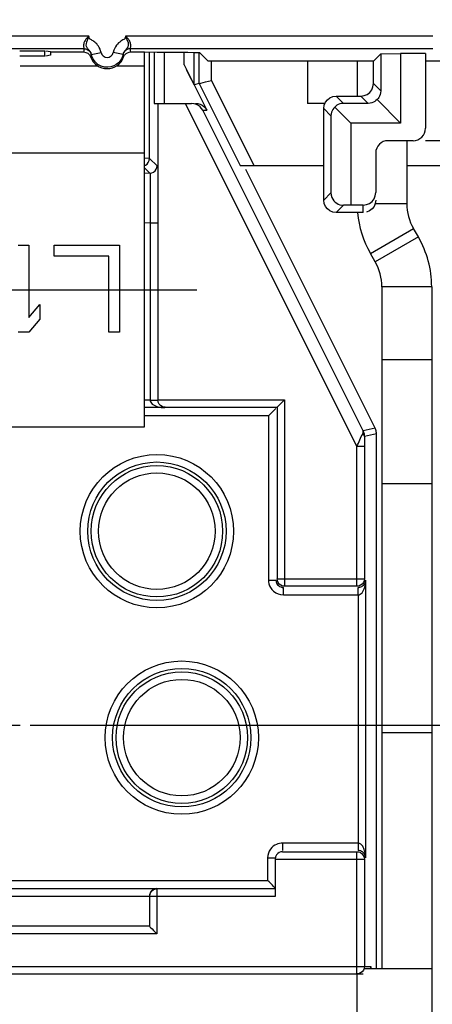
# Model space of a CAD drawing. Units: millimetres. Extents: x 0 to 420, y 0 to 297.
# Drawn here: x 249 to 257, y 207 to 226 of the extents above; entities that cross this region are included whole.
import ezdxf

# ---------------------------------------------------------------- set-up
doc = ezdxf.new("R2010")
doc.units = ezdxf.units.MM
doc.header["$LTSCALE"] = 23.1
doc.linetypes.add('CENTER', pattern=[0.6, 0.375, -0.075, 0.075, -0.075])
doc.layers.get('0').update_dxf_attribs({"linetype": 'CONTINUOUS'})
for name, color, linetype in [('ACHSEN', 7, 'CONTINUOUS'), ('KOERPER', 7, 'CONTINUOUS'), ('MATSCHNITT', 7, 'CONTINUOUS'), ('RADIEN', 7, 'CONTINUOUS'), ('REF_MASSE', 7, 'CONTINUOUS')]:
    doc.layers.add(name, color=color, linetype=linetype)
doc.styles.get("Standard").update_dxf_attribs({"font": 'txt', "width": 0.7})
doc.dimstyles.new('DIMSTYLE_2', dxfattribs={"dimtxt": 3.5, "dimasz": 3.5, "dimexe": 1.5, "dimexo": 0.2, "dimgap": 0.875, "dimtad": 1, "dimdec": 3, "dimlfac": 2, "dimdsep": 46, "dimtxsty": 'STANDARD', "dimblk": '_FILLED', "dimblk1": '_FILLED', "dimblk2": '_FILLED', "dimcen": 0.09, "dimclrt": 5, "dimadec": 0, "dimazin": 0, "dimtp": 0.3, "dimtm": 0.3, "dimtfac": 1, "dimtdec": 3, "dimtofl": 0, "dimtmove": 0, "dimatfit": 3, "dimldrblk": '_FILLED', "dimfxl": 1, "dimtolj": 1, "dimarcsym": 0})

# ---------------------------------------------------------------- blocks, each defined once
blk = doc.blocks.new('_FILLED')
at = {"color": 0, "linetype": 'BYBLOCK'}
blk.add_solid([(0, 0), (-1, 0.1429), (-1, -0.1429)], dxfattribs=at)
blk = doc.blocks.new('*D3')
at = {"layer": 'REF_MASSE', "color": 2, "linetype": 'CONTINUOUS'}
for p, q in [((249.062, 212.208), (270.237, 212.208)), ((268.737, 212.208), (268.737, 204.008)), ((268.737, 195.808), (268.737, 204.008)), ((257.612, 195.808), (270.237, 195.808))]:
    blk.add_line(p, q, dxfattribs=at)
at = {"layer": 'REF_MASSE', "color": 2, "linetype": 'CONTINUOUS', "xscale": 3.5, "yscale": 3.5, "zscale": 3.5}
for p, rotation in [((268.737, 212.208), 90), ((268.737, 195.808), 270)]:
    blk.add_blockref('_FILLED', p, dxfattribs=dict(at, rotation=rotation))
at = {"layer": 'REF_MASSE', "color": 5, "linetype": 'CONTINUOUS', "insert": (264.362, 204.008), "char_height": 3.5, "width": 14.625, "attachment_point": 2, "rotation": 90, "line_spacing_factor": 0.9}
blk.add_mtext('32.5', dxfattribs=at)
blk = doc.blocks.new('DOUBLE_FILLED')
at = {"color": 0, "linetype": 'BYBLOCK'}
for points in [[(-1, 0), (-2, 0.1429), (-2, -0.1429)], [(0, 0), (-1, 0.1429), (-1, -0.1429)]]:
    blk.add_solid(points, dxfattribs=at)
blk = doc.blocks.new('*D5')
at = {"layer": 'REF_MASSE', "color": 2, "linetype": 'CONTINUOUS'}
for p, q in [((268.737, 239.835), (270.237, 239.835)), ((268.737, 239.835), (268.737, 226.022)), ((268.737, 212.208), (268.737, 226.022)), ((249.062, 212.208), (270.237, 212.208))]:
    blk.add_line(p, q, dxfattribs=at)
at = {"layer": 'REF_MASSE', "color": 2, "linetype": 'CONTINUOUS', "xscale": 3.5, "yscale": 3.5, "zscale": 3.5}
for name, p, rotation in [('DOUBLE_FILLED', (268.737, 239.835), 90), ('_FILLED', (268.737, 212.208), 270)]:
    blk.add_blockref(name, p, dxfattribs=dict(at, rotation=rotation))
at = {"layer": 'REF_MASSE', "color": 5, "linetype": 'CONTINUOUS', "insert": (264.362, 226.022), "char_height": 3.5, "width": 16.5, "attachment_point": 2, "rotation": 90, "line_spacing_factor": 0.9}
blk.add_mtext('311.5', dxfattribs=at)

msp = doc.modelspace()

# ---------------------------------------------------------------- linework, layer by layer
at = {"color": 7, "linetype": 'CONTINUOUS'}
for p, q in [((249.36197, 225.75895), (248.85761, 225.75895)), ((249.36197, 225.65685), (248.85761, 225.65685)), ((249.36197, 225.65685), (249.36197, 225.75895)), ((249.47259, 225.7415), (249.37769, 225.75647)), ((249.47259, 225.6743), (249.37769, 225.65933)), ((249.47259, 225.7415), (249.47259, 225.6743)), ((249.47259, 225.7415), (250.13867, 225.7415)), ((250.2568, 225.68318), (250.28018, 225.64125)), ((255.97188, 225.56173), (256.11201, 225.70186)), ((256.11201, 225.70186), (256.51197, 225.7079)), ((256.51197, 225.7079), (256.51197, 224.3079)), ((257.01197, 225.7079), (256.51197, 225.7079)), ((252.63561, 225.56173), (255.97188, 225.56173)), ((254.63697, 225.56173), (254.63697, 224.70598)), ((254.98912, 224.70598), (254.63697, 224.70598)), ((255.51197, 224.3079), (255.51197, 222.66398)), ((256.51197, 224.3079), (255.51197, 224.3079)), ((248.8203, 221.8579), (249.03905, 221.8579)), ((249.03905, 221.8579), (249.03905, 220.40577)), ((249.54947, 221.6345), (249.54947, 221.8579)), ((249.54947, 221.8579), (250.86197, 221.8579)), ((250.86197, 221.8579), (250.86197, 220.1079)), ((256.003, 221.522), (255.90492, 221.69188)), ((250.64322, 221.6345), (249.54947, 221.6345)), ((250.64322, 220.1079), (250.64322, 221.6345)), ((256.13697, 221.022), (256.13697, 207.3079)), ((249.03905, 220.40577), (249.2578, 220.66641)), ((249.2578, 220.66641), (249.2578, 220.36854)), ((249.2578, 220.36854), (249.03905, 220.1079)), ((249.03905, 220.1079), (248.8203, 220.1079)), ((250.86197, 220.1079), (250.64322, 220.1079)), ((257.13697, 217.0579), (256.13697, 217.0579)), ((257.13697, 212.0579), (256.13697, 212.0579))]:
    msp.add_line(p, q, dxfattribs=at)
at = {"color": 9, "linetype": 'CONTINUOUS'}
for p, q in [((250.28301, 225.65319), (250.28018, 225.64125)), ((250.29365, 225.68819), (250.28301, 225.65319)), ((250.93419, 225.67668), (250.93029, 225.68819)), ((250.94376, 225.64125), (250.93419, 225.67668)), ((251.36197, 223.7079), (241.36197, 223.7079)), ((256.00136, 222.69188), (256.63697, 222.69188)), ((255.90492, 221.69188), (256.77094, 222.19188)), ((256.86902, 222.022), (256.003, 221.522)), ((257.13697, 221.022), (256.13697, 221.022)), ((256.13697, 219.5579), (257.13697, 219.5579)), ((255.63697, 201.0579), (255.63697, 207.2079))]:
    msp.add_line(p, q, dxfattribs=at)
at = {"color": 3, "linetype": 'CONTINUOUS'}
for p, q in [((251.36197, 218.2079), (251.36197, 225.74104)), ((250.43234, 225.4579), (248.86197, 225.4579)), ((251.36197, 225.4579), (250.7916, 225.4579)), ((255.63697, 225.56173), (255.63697, 224.85454)), ((256.63697, 223.9579), (256.63697, 222.69188)), ((256.86902, 222.022), (256.77094, 222.19188)), ((257.13697, 221.022), (257.13697, 201.0579)), ((245.68697, 218.2079), (251.36197, 218.2079)), ((257.13697, 207.3079), (255.77306, 207.3079))]:
    msp.add_line(p, q, dxfattribs=at)
at = {"color": 9, "linetype": 'CONTINUOUS'}
msp.add_lwpolyline([(250.14712, 225.8061), (250.1443, 225.79), (250.14195, 225.77387), (250.14007, 225.7577), (250.13867, 225.7415)], dxfattribs=at)
at = {"color": 7, "linetype": 'CONTINUOUS'}
msp.add_lwpolyline([(250.13867, 225.7415), (250.18605, 225.7333), (250.22543, 225.71386), (250.2568, 225.68318)], dxfattribs=at)
for centre, radius, start, end in [((250.61197, 225.7579), 0.3517, 199.370811, 340.629189), ((257.63697, 222.69188), 2, 185.182581, 210), ((255.13697, 221.022), 1, 0, 30)]:
    msp.add_arc(centre, radius, start, end, dxfattribs=at)
at = {"color": 3, "linetype": 'CONTINUOUS'}
for centre, radius, start, end in [((257.63697, 222.69188), 1, 180, 210), ((255.13697, 221.022), 2, 0, 30)]:
    msp.add_arc(centre, radius, start, end, dxfattribs=at)
at = {"layer": 'ACHSEN', "color": 7, "linetype": 'CENTER'}
msp.add_line((242.56197, 212.20791), (248.86196, 212.20791), dxfattribs=at)
at = {"layer": 'KOERPER', "color": 7, "linetype": 'CONTINUOUS'}
msp.add_line((257.01197, 225.56173), (257.61197, 225.56173), dxfattribs=at)
at = {"layer": 'MATSCHNITT', "color": 7, "linetype": 'CENTER'}
msp.add_line((246.36197, 220.9579), (252.41197, 220.9579), dxfattribs=at)
at = {"layer": 'RADIEN', "color": 9, "linetype": 'CONTINUOUS'}
for p, q in [((250.2429, 226.05609), (242.48104, 226.05609)), ((257.16197, 226.05609), (250.98104, 226.05609)), ((250.29333, 225.69047), (250.48899, 225.73187)), ((250.29333, 225.69046), (250.29365, 225.68819)), ((250.9306, 225.69045), (250.73495, 225.73187)), ((251.75666, 225.73948), (251.75666, 224.7079)), ((252.15899, 225.47971), (252.15903, 225.72858)), ((252.7098, 225.16641), (252.7098, 225.56173)), ((252.7098, 225.16641), (253.56405, 223.4579)), ((256.11201, 224.95786), (255.96533, 225.10453)), ((255.21532, 224.85454), (255.362, 224.70787)), ((255.86201, 224.70787), (255.71534, 224.85454)), ((255.63281, 217.81301), (252.18536, 224.7079)), ((252.53396, 224.5697), (252.61399, 224.5697)), ((254.96533, 224.60455), (255.11201, 224.45788)), ((251.46197, 223.6068), (251.36753, 223.60185)), ((251.46197, 223.60024), (251.6152, 223.45483)), ((251.36197, 223.41046), (251.47306, 223.30504)), ((251.47678, 223.18619), (251.47775, 223.01833)), ((251.47775, 223.01833), (251.4777, 222.78771)), ((254.96533, 222.76125), (255.11201, 222.90793)), ((255.21532, 222.51126), (255.36583, 222.66177)), ((255.76197, 222.51126), (255.76197, 222.66398)), ((251.47516, 222.30386), (251.36197, 222.29793)), ((251.47516, 222.30386), (251.47516, 218.74151)), ((251.47516, 222.30382), (251.62515, 222.30382)), ((251.47516, 218.74151), (251.36197, 218.74151)), ((251.63214, 218.75109), (251.63085, 218.7498)), ((251.63214, 218.7498), (254.17886, 218.7498)), ((254.17886, 218.7498), (254.17886, 214.9998)), ((253.85573, 218.42666), (251.36197, 218.42666)), ((253.85573, 218.42666), (253.85573, 215.12665)), ((255.99903, 218.18014), (255.75727, 218.12307)), ((256.02542, 218.06834), (255.78328, 218.01118)), ((255.63281, 214.9998), (255.63281, 217.81301)), ((255.7828, 217.81301), (255.63281, 217.81301)), ((254.02887, 215.1498), (255.7828, 215.1498)), ((253.85573, 215.12665), (254.00572, 215.12665)), ((254.15572, 214.82666), (254.15572, 214.97665)), ((254.0993, 214.83257), (254.15572, 214.82666)), ((254.15572, 214.82666), (255.65855, 214.82666)), ((255.65855, 214.82666), (255.65855, 209.83915)), ((255.65855, 209.83915), (254.13697, 209.83915)), ((254.13697, 209.83915), (254.13697, 209.68915)), ((255.63281, 207.2079), (255.63281, 209.666)), ((253.83697, 209.53913), (253.98697, 209.53913)), ((253.83697, 209.53913), (253.83697, 209.08915)), ((253.98697, 209.51601), (255.7828, 209.51601)), ((247.37812, 209.08915), (253.83697, 209.08915)), ((251.61197, 208.916), (251.61197, 208.01601)), ((247.24558, 208.7743), (251.46197, 208.7743)), ((253.98697, 208.76601), (251.46197, 208.76601)), ((251.61197, 208.01601), (247.25387, 208.01601)), ((247.40386, 207.3579), (255.91327, 207.3579))]:
    msp.add_line(p, q, dxfattribs=at)
at = {"layer": 'RADIEN', "color": 7, "linetype": 'CONTINUOUS'}
for p, q in [((250.14712, 225.8061), (242.57682, 225.8061)), ((250.32239, 225.60883), (250.29333, 225.69046)), ((250.93029, 225.68819), (250.93061, 225.69047)), ((257.16197, 225.8061), (251.07682, 225.8061)), ((251.46197, 223.6068), (251.46197, 225.74072)), ((251.55667, 225.74041), (251.55667, 224.7079)), ((252.35898, 225.08359), (252.35898, 225.72852)), ((252.45981, 225.10739), (252.45981, 225.72852)), ((252.46881, 225.72852), (252.63561, 225.56173)), ((256.11201, 225.70186), (256.11201, 224.95786)), ((257.01197, 225.7079), (257.01197, 224.2079)), ((250.83762, 225.52304), (250.79528, 225.48869)), ((252.15899, 225.47971), (252.61399, 224.5697)), ((255.96533, 225.10453), (255.96533, 225.56173)), ((252.30607, 225.18678), (252.20642, 225.38494)), ((252.34783, 225.10463), (252.30607, 225.18678)), ((252.45981, 225.10739), (252.35898, 225.08359)), ((252.45981, 225.10739), (253.28455, 223.4579)), ((252.64642, 225.15098), (252.7098, 225.16641)), ((255.21532, 224.85454), (255.71534, 224.85454)), ((251.55667, 224.7079), (252.30817, 224.7079)), ((251.63214, 224.7079), (251.63214, 218.7498)), ((252.36102, 224.70131), (252.30817, 224.7079)), ((255.86201, 224.70787), (255.362, 224.70787)), ((256.03766, 224.78221), (256.51197, 224.3079)), ((255.75727, 218.12307), (252.53396, 224.5697)), ((252.58913, 224.60938), (252.61399, 224.5697)), ((254.96533, 222.76125), (254.96533, 224.60455)), ((255.11201, 224.45788), (255.11201, 222.90793)), ((255.18635, 224.63352), (255.51197, 224.3079)), ((256.76197, 223.9579), (256.26197, 223.9579)), ((257.41197, 223.9579), (257.01197, 223.9579)), ((256.01197, 223.7079), (256.01197, 222.91399)), ((251.43804, 223.51836), (251.45376, 223.5585)), ((251.45376, 223.5585), (251.46197, 223.6068)), ((253.28455, 223.4579), (254.96533, 223.4579)), ((256.63697, 223.4579), (257.31196, 223.4579)), ((251.47306, 223.30504), (251.36197, 223.29922)), ((255.99903, 218.18014), (253.40093, 223.37634)), ((256.00247, 222.8473), (256.01197, 222.91399)), ((255.51197, 222.66398), (255.36583, 222.66177)), ((255.76197, 222.66398), (255.51197, 222.66398)), ((255.76197, 222.51126), (255.21532, 222.51126)), ((251.77255, 218.59151), (251.36197, 218.59151)), ((251.78084, 218.5998), (254.02887, 218.5998)), ((254.02887, 218.5998), (254.02887, 215.1498)), ((253.88806, 218.46014), (253.85573, 218.42666)), ((256.02542, 207.3079), (256.02542, 218.06834)), ((255.7828, 217.81301), (255.7828, 215.1498)), ((255.63281, 214.9998), (254.17886, 214.9998)), ((255.80855, 215.12405), (255.80855, 209.54175)), ((254.13697, 209.666), (255.63281, 209.666)), ((253.98697, 209.5147), (253.98697, 208.76601)), ((255.7828, 209.51601), (255.7828, 207.3579)), ((253.87058, 209.05669), (253.83697, 209.08915)), ((247.39557, 208.92429), (251.61197, 208.92429)), ((253.98697, 208.916), (251.61197, 208.916)), ((251.46197, 208.76601), (251.46197, 208.16601)), ((251.46197, 208.166), (247.40386, 208.166)), ((255.91327, 207.3579), (255.91327, 207.3079)), ((247.50386, 207.2079), (255.76196, 207.2079))]:
    msp.add_line(p, q, dxfattribs=at)
at = {"layer": 'RADIEN', "color": 9, "linetype": 'CONTINUOUS'}
for points in [[(250.2429, 226.05609), (250.22111, 226.03812), (250.2014, 226.01843), (250.18357, 225.99722), (250.16821, 225.97472), (250.15577, 225.95119), (250.14636, 225.92733), (250.14044, 225.90376), (250.13742, 225.8813), (250.13721, 225.86075), (250.1388, 225.84266), (250.14142, 225.82768), (250.14423, 225.81625), (250.146, 225.80887), (250.14712, 225.8061)], [(250.29331, 225.69046), (250.28939, 225.70545), (250.2842, 225.71972), (250.27788, 225.73327), (250.2707, 225.74588), (250.263, 225.75742), (250.25493, 225.76809), (250.24669, 225.77802), (250.23837, 225.78748), (250.22999, 225.79672), (250.22186, 225.80598), (250.21454, 225.81544), (250.20754, 225.82602), (250.20004, 225.83811), (250.19378, 225.85362), (250.1912, 225.8766), (250.19342, 225.9058), (250.2025, 225.94277), (250.215, 225.97912), (250.22175, 225.99808), (250.2264, 226.01211), (250.23372, 226.03264), (250.2429, 226.05609)], [(250.29731, 225.98357), (250.28411, 225.99101), (250.27331, 225.99683), (250.26578, 226.00071), (250.26098, 226.00343), (250.25952, 226.00496), (250.25872, 226.00748), (250.25554, 226.01288), (250.25156, 226.02203), (250.24742, 226.03662), (250.2429, 226.05609)], [(250.98104, 226.05609), (250.97386, 226.02981), (250.96765, 226.01176), (250.96401, 226.00431), (250.95813, 226.00034), (250.94447, 225.99302), (250.92688, 225.98385), (250.90715, 225.97189), (250.88586, 225.95751), (250.86408, 225.94086), (250.84216, 225.9216), (250.8206, 225.89944), (250.79993, 225.8743), (250.7808, 225.84665)], [(250.98104, 226.05608), (250.98455, 226.03304), (251.00495, 225.994), (251.03215, 225.93077), (251.03535, 225.87322), (251.0257, 225.84423), (251.01542, 225.82569), (251.00659, 225.81198), (250.99799, 225.8011), (250.97771, 225.77858)], [(251.05021, 225.98353), (251.0395, 225.99838), (251.02743, 226.01301), (251.01378, 226.02744), (250.99829, 226.04184), (250.98104, 226.05609)], [(250.48899, 225.73187), (250.4798, 225.76599), (250.46812, 225.79796), (250.45362, 225.82797), (250.43727, 225.85547), (250.41978, 225.87984), (250.40152, 225.90147), (250.38302, 225.92045), (250.36453, 225.93705), (250.34638, 225.95149), (250.32891, 225.96395), (250.31239, 225.97461), (250.29731, 225.98357)], [(250.7808, 225.84665), (250.76339, 225.81457), (250.74816, 225.77609), (250.73495, 225.73187)], [(251.07682, 225.8061), (251.07712, 225.8072), (251.07797, 225.81023), (251.07947, 225.81532), (251.08132, 225.82254), (251.08337, 225.8319), (251.08522, 225.84324), (251.0865, 225.85636), (251.0869, 225.87094), (251.08601, 225.88661), (251.08375, 225.903), (251.07987, 225.91964), (251.07452, 225.93627), (251.06772, 225.95249), (251.05956, 225.96828), (251.05021, 225.98353)], [(250.14712, 225.8061), (250.18072, 225.80229), (250.2126, 225.79105), (250.24116, 225.77296), (250.26495, 225.74893), (250.28274, 225.72019), (250.29365, 225.68819)], [(251.07682, 225.8061), (251.04322, 225.80229), (251.01134, 225.79105), (250.98278, 225.77296), (250.959, 225.74893), (250.9412, 225.72019), (250.93029, 225.68819)], [(250.97771, 225.77858), (250.96814, 225.76699), (250.95907, 225.75474), (250.95076, 225.74174), (250.94303, 225.72714), (250.93603, 225.70997), (250.93061, 225.69043)], [(251.08528, 225.74146), (251.08387, 225.75769), (251.08199, 225.77387), (251.07964, 225.79)], [(251.47306, 223.30504), (251.51031, 223.31178), (251.54469, 223.32763), (251.57401, 223.35158), (251.59639, 223.38211), (251.61042, 223.41727), (251.6152, 223.45483)], [(251.47306, 223.30504), (251.47418, 223.29801), (251.47511, 223.27722), (251.47601, 223.24058), (251.47678, 223.18619)], [(251.4777, 222.78771), (251.47672, 222.53872), (251.47607, 222.41829), (251.47516, 222.30386)], [(251.47516, 218.74151), (251.51375, 218.74189), (251.58073, 218.74278)], [(251.47517, 218.74151), (251.4789, 218.72016), (251.48752, 218.69991), (251.50118, 218.68123), (251.5194, 218.66392), (251.54193, 218.64785), (251.56824, 218.63342), (251.59814, 218.62081), (251.63038, 218.61039), (251.66339, 218.60245), (251.69796, 218.59664), (251.73438, 218.5929), (251.77255, 218.59151)], [(251.58073, 218.74278), (251.6046, 218.74326), (251.61975, 218.7437), (251.62515, 218.7441)], [(255.75276, 218.07092), (255.75863, 218.08653), (255.76118, 218.10034), (255.76064, 218.11248), (255.75727, 218.12307)], [(255.75727, 218.12307), (255.76803, 218.09801), (255.77626, 218.07083), (255.7815, 218.04178), (255.78328, 218.01118)], [(255.78328, 218.01118), (255.78233, 218.02183), (255.7797, 218.03238), (255.77541, 218.04269), (255.7695, 218.05267), (255.76206, 218.06218), (255.75316, 218.07113)], [(255.78328, 218.01118), (255.78314, 217.98679), (255.7828, 217.81301)], [(254.17886, 214.9998), (254.14005, 215.00492), (254.10387, 215.0199), (254.07281, 215.04374), (254.04897, 215.0748), (254.03398, 215.11098), (254.02887, 215.1498)], [(255.7828, 215.1498), (255.77769, 215.11098), (255.7627, 215.0748), (255.73886, 215.04374), (255.7078, 215.0199), (255.67163, 215.00492), (255.63281, 214.9998)], [(253.85573, 215.12665), (253.85746, 215.09017), (253.86503, 215.05252), (253.87808, 215.01308), (253.89764, 214.97371), (253.9248, 214.93535), (253.95898, 214.90017), (254.00043, 214.87015), (254.04771, 214.8468), (254.0993, 214.83257)], [(254.00572, 215.12665), (254.0068, 215.10866), (254.01036, 215.08963), (254.01683, 215.06997), (254.02663, 215.05025), (254.04009, 215.03109), (254.05725, 215.01349), (254.07784, 214.99844), (254.10155, 214.98677), (254.12774, 214.97928), (254.15572, 214.97665)], [(255.65727, 214.93223), (255.6568, 214.9561), (255.65636, 214.97125), (255.65596, 214.97665)], [(255.65855, 214.82667), (255.6799, 214.83041), (255.70015, 214.83902), (255.71883, 214.85268), (255.73614, 214.8709), (255.75221, 214.89343), (255.76664, 214.91974), (255.77925, 214.94964), (255.78967, 214.98188), (255.7976, 215.01489), (255.80342, 215.04946), (255.80715, 215.08588), (255.80855, 215.12405)], [(255.65855, 214.82666), (255.65817, 214.86526), (255.65727, 214.93223)], [(254.13697, 209.83915), (254.1078, 209.83795), (254.07777, 209.83325), (254.04673, 209.82529), (254.01517, 209.8133), (253.98317, 209.79672), (253.9518, 209.77517), (253.9217, 209.74801), (253.89432, 209.71554), (253.87089, 209.67749), (253.85269, 209.63493), (253.84159, 209.58893), (253.83697, 209.53913)], [(255.65855, 209.83915), (255.65725, 209.73354), (255.65682, 209.70968), (255.65639, 209.69454), (255.65596, 209.68915)], [(255.80855, 209.54175), (255.80778, 209.56936), (255.80589, 209.59498), (255.80318, 209.61816), (255.79964, 209.64029), (255.79505, 209.66272), (255.7893, 209.68525), (255.78208, 209.70836), (255.77321, 209.73149), (255.76256, 209.7544), (255.74951, 209.77662), (255.73367, 209.79846), (255.71385, 209.81738), (255.68861, 209.83063), (255.65855, 209.83913)], [(251.46197, 208.76601), (251.46708, 208.80483), (251.48207, 208.841), (251.5059, 208.87207), (251.53697, 208.89591), (251.57315, 208.91089), (251.61197, 208.916)]]:
    msp.add_lwpolyline(points, dxfattribs=at)
at = {"layer": 'RADIEN', "color": 7, "linetype": 'CONTINUOUS'}
for points in [[(250.93061, 225.69047), (250.91825, 225.64713), (250.89893, 225.60386), (250.87217, 225.56201), (250.83762, 225.52304)], [(250.94376, 225.64125), (250.94889, 225.65381), (250.95479, 225.66548), (250.96144, 225.67624), (250.96887, 225.6861)], [(250.96887, 225.6861), (250.99291, 225.70964), (251.02034, 225.72671), (251.05114, 225.73732), (251.08528, 225.74146)], [(251.08528, 225.74146), (251.36087, 225.74104), (251.61575, 225.74022)], [(251.61575, 225.74022), (251.85409, 225.73897), (252.06336, 225.73736), (252.2336, 225.73544), (252.36132, 225.73328), (252.43888, 225.73098), (252.46881, 225.72852)], [(250.49221, 225.45503), (250.42725, 225.48966), (250.36898, 225.54103), (250.32239, 225.60883)], [(250.68847, 225.44132), (250.62592, 225.43251), (250.55962, 225.43644), (250.49221, 225.45503)], [(250.79528, 225.48869), (250.74534, 225.46076), (250.68847, 225.44132)], [(252.35898, 225.08359), (252.35524, 225.09041), (252.34783, 225.10463)], [(252.45981, 225.10739), (252.46907, 225.10985), (252.49486, 225.11567)], [(252.49486, 225.11567), (252.58684, 225.13738), (252.64642, 225.15098)], [(255.71534, 224.85454), (255.78203, 224.86404), (255.84034, 224.88803), (255.89181, 224.92807), (255.93184, 224.97953), (255.95584, 225.03785), (255.96533, 225.10453)], [(254.96533, 224.60455), (254.97483, 224.67124), (254.99882, 224.72955), (255.03885, 224.78102), (255.09032, 224.82105), (255.14864, 224.84505), (255.21532, 224.85454)], [(256.11201, 224.95786), (256.10868, 224.92049), (256.10137, 224.88642), (256.08977, 224.85571), (256.07484, 224.82818), (256.05758, 224.80366), (256.03766, 224.78221)], [(252.53396, 224.5697), (252.51155, 224.60594), (252.48322, 224.63772), (252.44857, 224.66554), (252.40785, 224.68743), (252.36102, 224.70131)], [(252.39037, 224.7079), (252.43698, 224.70341), (252.48056, 224.69107), (252.52175, 224.67047)], [(252.52175, 224.67047), (252.5586, 224.64284), (252.58913, 224.60938)], [(255.362, 224.70787), (255.32463, 224.70454), (255.29056, 224.69724), (255.25985, 224.68563), (255.23232, 224.6707), (255.2078, 224.65344), (255.18635, 224.63352)], [(256.03766, 224.78221), (256.01622, 224.7623), (255.9917, 224.74504), (255.96418, 224.73012), (255.93348, 224.71851), (255.8994, 224.7112), (255.86201, 224.70787)], [(255.18635, 224.63352), (255.16643, 224.61208), (255.14918, 224.58757), (255.13425, 224.56005), (255.12264, 224.52934), (255.11534, 224.49526), (255.11201, 224.45788)], [(251.36197, 223.45819), (251.38381, 223.46746), (251.41336, 223.48838), (251.43804, 223.51836)], [(255.11201, 222.90793), (255.11757, 222.86002), (255.12933, 222.8174), (255.148, 222.78006), (255.17145, 222.74806), (255.19783, 222.72167), (255.22709, 222.70033), (255.25859, 222.68347), (255.29232, 222.67138), (255.32804, 222.66416), (255.36583, 222.66177)], [(255.21532, 222.51126), (255.14864, 222.52076), (255.09032, 222.54476), (255.03885, 222.58479), (254.99882, 222.63626), (254.97483, 222.69457), (254.96533, 222.76125)], [(255.76197, 222.66398), (255.82866, 222.67348), (255.88697, 222.69748), (255.93844, 222.73751), (255.97848, 222.78899), (256.00247, 222.8473)], [(256.01197, 222.76127), (256.00247, 222.69458), (255.97848, 222.63627)], [(255.97848, 222.63627), (255.93844, 222.58479), (255.88697, 222.54476), (255.82866, 222.52076)], [(251.78084, 218.5998), (251.74874, 218.60363), (251.71626, 218.61526), (251.68603, 218.63509), (251.6595, 218.66417), (251.63977, 218.70354), (251.63214, 218.75109)], [(254.02887, 218.5998), (254.0392, 218.6078), (254.05682, 218.62775), (254.08304, 218.65443), (254.11389, 218.68482), (254.14539, 218.71747), (254.17886, 218.7498)], [(254.00572, 218.57665), (253.99772, 218.56632), (253.97777, 218.54871), (253.95109, 218.52249), (253.92071, 218.49164), (253.88806, 218.46014)], [(256.02542, 218.06834), (256.02467, 218.0877), (256.02244, 218.10682), (256.01873, 218.12578), (256.01357, 218.14439), (256.00701, 218.16249), (255.99903, 218.18014)], [(255.63281, 217.81301), (255.64809, 217.84727), (255.66362, 217.88051), (255.67897, 217.91195), (255.694, 217.94318), (255.70715, 217.97561), (255.7213, 218.00845), (255.73792, 218.04074), (255.75276, 218.07092)], [(255.65596, 214.97665), (255.6749, 214.97784), (255.69407, 214.98148), (255.71325, 214.98776), (255.73162, 214.99659), (255.74846, 215.00761), (255.76364, 215.02067), (255.77702, 215.03566), (255.78811, 215.05197), (255.79659, 215.0687), (255.80284, 215.08619), (255.80692, 215.1048), (255.80855, 215.12405)], [(254.13697, 209.666), (254.10336, 209.66217), (254.07179, 209.65053), (254.04094, 209.63078), (254.01477, 209.60192), (253.99722, 209.56296), (253.98697, 209.51601)], [(255.63281, 209.666), (255.6704, 209.66121), (255.70619, 209.64682), (255.73774, 209.62318), (255.76222, 209.59183), (255.77756, 209.5553), (255.7828, 209.51601)], [(255.80855, 209.54175), (255.80762, 209.55575), (255.80552, 209.56881), (255.80257, 209.58055), (255.79875, 209.5918), (255.7938, 209.6032), (255.78758, 209.61473), (255.77979, 209.62647), (255.7702, 209.63828), (255.75862, 209.64984), (255.74441, 209.66114), (255.72659, 209.67194), (255.70557, 209.68089), (255.68194, 209.68693), (255.65596, 209.68915)], [(253.98697, 208.93915), (253.97672, 208.9471), (253.95917, 208.96694), (253.933, 208.99357), (253.90215, 209.02397), (253.87058, 209.05669)], [(251.61197, 208.92429), (251.57964, 208.92048), (251.54693, 208.90889), (251.51645, 208.88911), (251.48967, 208.86007), (251.46972, 208.82066), (251.46197, 208.77299)], [(251.46197, 208.16601), (251.46972, 208.15586), (251.48967, 208.13831), (251.51645, 208.11201), (251.54693, 208.08105), (251.57964, 208.0495), (251.61197, 208.01601)], [(255.7828, 207.3579), (255.77769, 207.31908), (255.76271, 207.2829), (255.73887, 207.25184), (255.7078, 207.228), (255.67163, 207.21301), (255.63281, 207.2079)], [(255.91327, 207.3579), (255.90943, 207.32429), (255.90339, 207.3079)]]:
    msp.add_lwpolyline(points, dxfattribs=at)
at = {"layer": 'RADIEN', "color": 9, "linetype": 'CONTINUOUS'}
for centre, radius in [((251.61197, 216.1079), 1.54115), ((251.61197, 216.1079), 1.17176), ((252.11197, 211.9579), 1.54115), ((252.11197, 211.9579), 1.17176)]:
    msp.add_circle(centre, radius, dxfattribs=at)
at = {"layer": 'RADIEN', "color": 7, "linetype": 'CONTINUOUS'}
for centre, radius in [((251.61197, 216.1079), 1.39116), ((251.61197, 216.1079), 1.32175), ((252.11197, 211.9579), 1.39116), ((252.11197, 211.9579), 1.32175)]:
    msp.add_circle(centre, radius, dxfattribs=at)
at = {"layer": 'RADIEN', "color": 9, "linetype": 'CONTINUOUS'}
msp.add_arc((250.61197, 225.7579), 0.12569, 191.953154, 348.047463, dxfattribs=at)
at = {"layer": 'RADIEN', "color": 7, "linetype": 'CONTINUOUS'}
for centre, start, end in [((256.76197, 224.2079), 270, 360), ((256.26197, 223.7079), 90, 180)]:
    msp.add_arc(centre, 0.25, start, end, dxfattribs=at)

# ---------------------------------------------------------------- dimensions: what is measured, and where the dimension line sits
at = {"layer": 'REF_MASSE', "color": 2, "linetype": 'CONTINUOUS'}
dim = msp.add_linear_dim(base=(268.73697, 239.83514), p1=(248.86196, 212.20791), p2=(270.43697, 239.83514), angle=90, text='311.5', dimstyle='DIMSTYLE_2', override={"dimblk2": 'DOUBLE_FILLED', "dimsah": 1}, dxfattribs=at)
dim.commit()
dim.dimension.update_dxf_attribs({"geometry": '*D5', "text_midpoint": (268.73697, 226.02153), "dimtype": 160})
dim = msp.add_linear_dim(base=(268.73697, 195.80791), p1=(248.86196, 212.20791), p2=(257.41196, 195.80791), angle=270, text='32.5', dimstyle='DIMSTYLE_2', dxfattribs=at)
dim.commit()
dim.dimension.update_dxf_attribs({"geometry": '*D3', "text_midpoint": (268.73697, 204.00791), "dimtype": 160})

doc.saveas('drawing.dxf')
